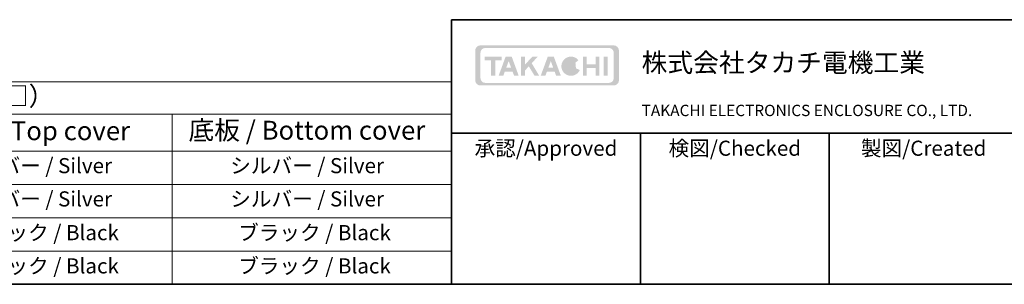
# Model space of a CAD drawing. Units: millimetres. Extents: x 0 to 10226, y 0 to 1686.
# Drawn here: x 764 to 1416, y 0 to 175 of the extents above; entities that cross this region are included whole.
import ezdxf
from ezdxf.enums import TextEntityAlignment as Align

# ---------------------------------------------------------------- set-up
doc = ezdxf.new("R2010")
doc.units = ezdxf.units.MM
doc.header["$LTSCALE"] = 5
for name, color, linetype, lineweight in [('Border (ISO)', 7, 'Continuous', 35), ('Symbol (ISO)', 7, 'Continuous', 18), ('Title (ISO)', 7, 'Continuous', 35)]:
    doc.layers.add(name, color=color, linetype=linetype, lineweight=lineweight)
doc.layers.add('Hatch (ISO)', color=1, linetype='Continuous', lineweight=18, true_color=0xff0000)
doc.styles.add('Note Text (TK)', font='txt')
doc.styles.add('Note Text (TK2)', font='txt')
doc.styles.add('文字スタイル67', font='arial.ttf')

# ---------------------------------------------------------------- blocks, each defined once
blk = doc.blocks.new('図面枠 tk図枠')
at = {"layer": 'Border (ISO)'}
blk.add_line((14.5, 8), (405.5, 8), dxfattribs=at)
blk = doc.blocks.new('表題欄 tk表題欄')
at = {"layer": 'Hatch (ISO)'}
h = blk.add_hatch(color=256, dxfattribs=at)
edge = h.paths.add_edge_path(flags=0)
edge.add_arc((95.58, 236.3), 0.596, 270, 360)
edge.add_line((96.17, 236.3), (96.17, 239.71))
edge.add_arc((95.58, 239.71), 0.596, 0, 90)
edge.add_line((95.58, 240.31), (79.14, 240.31))
edge.add_arc((79.14, 239.71), 0.596, 90, 180)
edge.add_line((78.54, 239.71), (78.54, 236.3))
edge.add_arc((79.14, 236.3), 0.596, 180, 270)
edge.add_line((79.14, 235.7), (95.58, 235.7))
edge = h.paths.add_edge_path()
edge.add_line((77.84, 239.96), (77.84, 236.05))
edge.add_arc((78.54, 236.05), 0.702, 180, 270)
edge.add_line((78.54, 235.35), (96.17, 235.35))
edge.add_arc((96.17, 236.05), 0.702, 270, 360)
edge.add_line((96.87, 236.05), (96.87, 239.96))
edge.add_arc((96.17, 239.96), 0.702, 0, 90)
edge.add_line((96.17, 240.66), (78.54, 240.66))
edge.add_arc((78.54, 239.96), 0.702, 90, 180)
for points in [[(79.07, 239.15), (79.07, 238.66), (79.92, 238.66), (79.92, 236.66), (80.51, 236.66), (80.51, 238.66), (81.36, 238.66), (81.36, 239.15)], [(85.68, 236.66), (84.94, 237.89), (84.42, 237.32), (84.42, 236.66), (83.9, 236.66), (83.9, 239.15), (84.42, 239.15), (84.42, 238.1), (85.39, 239.15), (86.11, 239.15), (85.32, 238.3), (86.3, 236.66)], [(92.09, 239.15), (92.09, 236.66), (92.61, 236.66), (92.61, 237.66), (93.77, 237.66), (93.77, 236.66), (94.29, 236.66), (94.29, 239.15), (93.77, 239.15), (93.77, 238.15), (92.61, 238.15), (92.61, 239.15)], [(94.84, 239.15), (94.84, 236.66), (95.36, 236.66), (95.36, 239.15)]]:
    blk.add_hatch(color=256, dxfattribs=at).paths.add_polyline_path(points)
h = blk.add_hatch(color=256, dxfattribs=at)
h.paths.add_polyline_path([(82.59, 237.71), (81.95, 237.71), (82.27, 238.58)], flags=0)
h.paths.add_polyline_path([(82.78, 237.2), (81.76, 237.2), (81.57, 236.66), (80.95, 236.66), (81.86, 239.15), (82.68, 239.15), (83.59, 236.66), (82.98, 236.66)])
h = blk.add_hatch(color=256, dxfattribs=at)
h.paths.add_polyline_path([(87.53, 237.71), (88.16, 237.71), (87.85, 238.58)], flags=0)
h.paths.add_polyline_path([(87.14, 236.66), (87.34, 237.2), (88.35, 237.2), (88.55, 236.66), (89.17, 236.66), (88.25, 239.15), (87.44, 239.15), (86.52, 236.66)])
h = blk.add_hatch(color=256, dxfattribs=at)
edge = h.paths.add_edge_path()
edge.add_arc((90.52, 237.9), 1.27, 38.5505, 336.582)
edge.add_line((91.69, 237.4), (91.17, 237.62))
edge.add_ellipse((90.52, 237.9), major_axis=(0, -0.8), ratio=0.867347, start_angle=124.651, end_angle=429.4109, ccw=False)
edge.add_line((91.09, 238.36), (91.52, 238.7))
at = {"layer": 'Title (ISO)'}
for p, q in [((74.71, 244.05), (255.71, 244.05)), ((74.71, 209.05), (74.71, 244.05)), ((74.71, 229.05), (230.71, 229.05)), ((99.71, 229.05), (99.71, 209.05)), ((124.71, 229.05), (124.71, 209.05)), ((255.71, 209.05), (74.71, 209.05))]:
    blk.add_line(p, q, dxfattribs=at)
at = {"layer": 'Title (ISO)', "color": 7, "attachment_point": 4, "line_spacing_factor": 1.5, "style": 'Note Text (TK)'}
for s, insert, char_height in [('株式会社タカチ電機工業', (99.87, 238.05), 2.5), ('\\fArial|b0|i0;\\H1.4986;TAKACHI ELECTRONICS ENCLOSURE CO., LTD.', (99.87, 232.05), 1.4986)]:
    blk.add_mtext(s, dxfattribs=dict(at, insert=insert, char_height=char_height))
at = {"layer": 'Title (ISO)', "color": 1, "true_color": 0xff0000, "char_height": 2, "attachment_point": 5, "line_spacing_factor": 1.5, "style": 'Note Text (TK)'}
for s, insert in [('\\fＭＳ Ｐゴシック|b0|i0;\\H2.0000;承認/Approved', (87.21, 227.05)), ('\\fＭＳ Ｐゴシック|b0|i0;\\H2.0000;検図/Checked', (112.21, 227.05)), ('\\fＭＳ Ｐゴシック|b0|i0;\\H2.0000;製図/Created', (137.21, 227.05))]:
    blk.add_mtext(s, dxfattribs=dict(at, insert=insert))
at = {"layer": 'Title (ISO)', "color": 7}
for tag, p, height, style in [('<品名>_001', (157.37, 235.77), 2.5, 'Note Text (TK)'), ('<Title>_001', (157.71, 230.55), 2, '文字スタイル67'), ('<ページ_No.>_001', (238.1, 213.3), 2.5, 'Note Text (TK)'), ('<総ページ数>_001', (246.79, 213.3), 2.5, 'Note Text (TK)'), ('作成日_001', (175.63, 211.26), 2.5, 'Note Text (TK)')]:
    blk.add_attdef(tag, p, '', height=height, dxfattribs=dict(at, style=style))
at = {"layer": 'Title (ISO)', "color": 7, "style": 'Note Text (TK)'}
blk.add_attdef('<尺度>', text='', height=2.5, dxfattribs=at).set_placement((243.21, 223.55), align=Align.MIDDLE_CENTER)
blk = doc.blocks.new('テーブル1')
at = {"layer": 'Symbol (ISO)'}
for p, q in [((14.5, 34.78), (224.5, 34.78)), ((224.5, 34.78), (224.5, 30.5)), ((14.5, 30.5), (224.5, 30.5)), ((187.5, 30.5), (187.5, 25.6)), ((224.5, 30.5), (224.5, 25.6)), ((14.5, 25.6), (224.5, 25.6)), ((187.5, 25.6), (187.5, 8)), ((224.5, 25.6), (224.5, 8)), ((14.5, 21.2), (224.5, 21.2)), ((14.5, 16.8), (224.5, 16.8)), ((14.5, 12.4), (224.5, 12.4)), ((14.5, 8), (224.5, 8))]:
    blk.add_line(p, q, dxfattribs=at)
at = {"layer": 'Symbol (ISO)', "color": 7, "attachment_point": 7}
for s, insert, char_height, style in [('色仕様（型番末尾□） / Color Type（End of product number□）', (70.51, 30.86), 2.5, 'Note Text (TK)'), ('底板 / Bottom cover', (189.67, 26.35), 2.5, 'Note Text (TK)'), ('天板 / Top cover', (156.47, 26.28), 2.5, 'Note Text (TK)'), ('シルバー / Silver', (159.2, 22.07), 2, 'Note Text (TK2)'), ('シルバー / Silver', (195.2, 22.07), 2, 'Note Text (TK2)'), ('シルバー / Silver', (159.2, 17.67), 2, 'Note Text (TK2)'), ('シルバー / Silver', (195.2, 17.67), 2, 'Note Text (TK2)'), ('ブラック / Black', (160.25, 13.21), 2, 'Note Text (TK2)'), ('ブラック / Black', (196.25, 13.21), 2, 'Note Text (TK2)'), ('ブラック / Black', (160.25, 8.81), 2, 'Note Text (TK2)'), ('ブラック / Black', (196.25, 8.81), 2, 'Note Text (TK2)')]:
    blk.add_mtext(s, dxfattribs=dict(at, insert=insert, char_height=char_height, style=style))

msp = doc.modelspace()

# ---------------------------------------------------------------- block references
at = {"xscale": 5, "yscale": 5, "zscale": 5}
for name, p in [('図面枠 tk図枠', (-72.5, -40)), ('表題欄 tk表題欄', (676.4559, -1045.2637)), ('テーブル1', (-72.5, -40))]:
    msp.add_blockref(name, p, dxfattribs=at)

doc.saveas('drawing.dxf')
